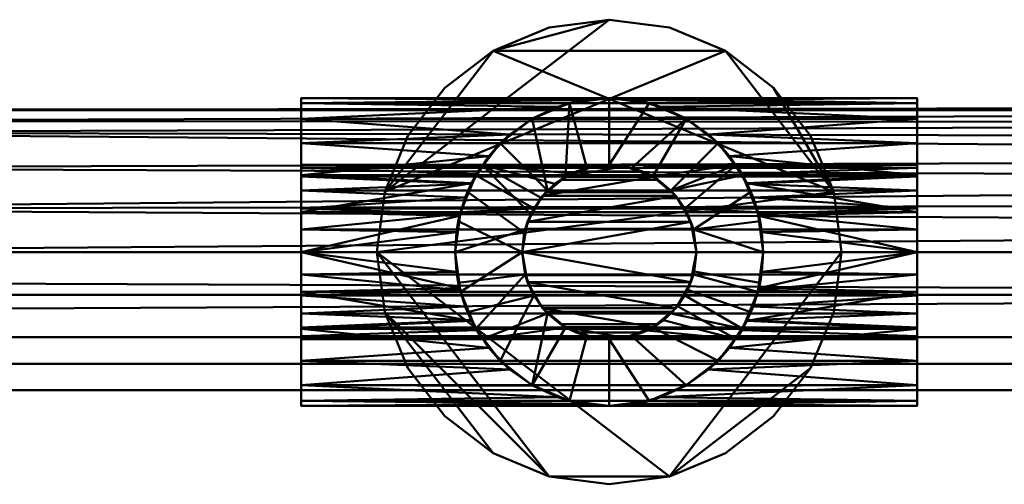
# Model space of a CAD drawing. Units: millimetres. Extents: x -19850 to -18280, y 95230 to 95440.
# Drawn here: x -19056 to -18887, y 95230 to 95310 of the extents above; entities that cross this region are included whole.
import ezdxf

# ---------------------------------------------------------------- set-up
doc = ezdxf.new("R2010")
doc.units = ezdxf.units.MM
doc.layers.add('M-EQPT', color=7, linetype='Continuous', lineweight=35)

# ---------------------------------------------------------------- blocks, each defined once
blk = doc.blocks.new('CITO 2x MW 2x MW - DN50 - 200L-12695210-CITO 2x MW 1x 0_fH - DN50 - 200L')
at = {"layer": 'M-EQPT', "color": 8, "lineweight": 50, "true_color": 0x7f7f7f}
mesh = blk.add_polyface(dxfattribs=at)
corners = [(305, -120, 1366.58), (306.36, -130.35, 1366.58), (310.36, -140, 1366.58), (316.72, -148.28, 1366.58), (325, -154.64, 1366.58), (334.65, -158.64, 1366.58), (345, -160, 1366.58), (355.35, -158.64, 1366.58), (365, -154.64, 1366.58), (373.28, -148.28, 1366.58), (379.64, -140, 1366.58), (383.64, -130.35, 1366.58), (385, -120, 1366.58), (383.64, -109.65, 1366.58), (379.64, -100, 1366.58), (373.28, -91.72, 1366.58), (365, -85.36, 1366.58), (355.35, -81.36, 1366.58), (345, -80, 1366.58), (334.65, -81.36, 1366.58), (325, -85.36, 1366.58), (316.72, -91.72, 1366.58), (310.36, -100, 1366.58), (306.36, -109.65, 1366.58)]
mesh.append_faces([[corners[k] for k in face] for face in [(7, 0, 5, 6), (20, 23, 18, 19)]], dxfattribs={"vtx0": -1, "vtx1": -1, "color": 8})
mesh.append_faces([[corners[k] for k in face] for face in [(0, 13, 16, 23)]], dxfattribs={"vtx0": -1, "vtx1": -1, "vtx2": -1, "color": 8})
mesh.append_faces([[corners[k] for k in face] for face in [(1, 4, 5, 0)]], dxfattribs={"vtx0": -1, "vtx2": -1, "color": 8})
mesh.append_faces([[corners[k] for k in face] for face in [(7, 12, 13, 0)]], dxfattribs={"vtx0": -1, "vtx2": -1, "vtx3": -1, "color": 8})
mesh.append_faces([[corners[k] for k in face] for face in [(21, 22, 23, 20)]], dxfattribs={"vtx2": -1, "color": 8})
mesh.append_faces([[corners[k] for k in face] for face in [(10, 11, 12, 7), (16, 17, 18, 23)]], dxfattribs={"vtx2": -1, "vtx3": -1, "color": 8})
mesh.append_faces([[corners[k] for k in face] for face in [(7, 8, 9, 10), (1, 2, 3, 4), (13, 14, 15, 16)]], dxfattribs={"vtx3": -1, "color": 8})
mesh = blk.add_polyface(dxfattribs=at)
corners = [(305, -120, 1342), (306.36, -109.65, 1342), (310.36, -100, 1342), (316.72, -91.72, 1342), (325, -85.36, 1342), (334.65, -81.36, 1342), (345, -80, 1342), (355.35, -81.36, 1342), (365, -85.36, 1342), (373.28, -91.72, 1342), (379.64, -100, 1342), (383.64, -109.65, 1342), (385, -120, 1342), (383.64, -130.35, 1342), (379.64, -140, 1342), (373.28, -148.28, 1342), (365, -154.64, 1342), (355.35, -158.64, 1342), (345, -160, 1342), (334.65, -158.64, 1342), (325, -154.64, 1342), (316.72, -148.28, 1342), (310.36, -140, 1342), (306.36, -130.35, 1342)]
mesh.append_faces([[corners[k] for k in face] for face in [(0, 17, 19, 23)]], dxfattribs={"vtx0": -1, "vtx1": -1, "vtx2": -1, "color": 8})
mesh.append_faces([[corners[k] for k in face] for face in [(23, 19, 20)]], dxfattribs={"vtx0": -1, "vtx2": -1, "color": 8})
mesh.append_faces([[corners[k] for k in face] for face in [(4, 8, 9, 11), (0, 11, 12, 17)]], dxfattribs={"vtx0": -1, "vtx2": -1, "vtx3": -1, "color": 8})
mesh.append_faces([[corners[k] for k in face] for face in [(3, 4, 1, 2)]], dxfattribs={"vtx1": -1, "color": 8})
mesh.append_faces([[corners[k] for k in face] for face in [(0, 1, 4, 11)]], dxfattribs={"vtx1": -1, "vtx2": -1, "vtx3": -1, "color": 8})
mesh.append_faces([[corners[k] for k in face] for face in [(9, 10, 11), (4, 5, 6), (15, 16, 17, 14), (21, 22, 23, 20), (17, 18, 19)]], dxfattribs={"vtx2": -1, "color": 8})
mesh.append_faces([[corners[k] for k in face] for face in [(6, 7, 8, 4), (12, 13, 14, 17)]], dxfattribs={"vtx2": -1, "vtx3": -1, "color": 8})
mesh = blk.add_polyface(dxfattribs=at)
corners = [(305, -120, 1366.58), (306.36, -109.65, 1366.58), (310.36, -100, 1366.58), (316.72, -91.72, 1366.58), (325, -85.36, 1366.58), (334.65, -81.36, 1366.58), (345, -80, 1366.58), (355.35, -81.36, 1366.58), (365, -85.36, 1366.58), (373.28, -91.72, 1366.58), (379.64, -100, 1366.58), (383.64, -109.65, 1366.58), (385, -120, 1366.58), (385, -120, 1342), (383.64, -109.65, 1342), (379.64, -100, 1342), (373.28, -91.72, 1342), (365, -85.36, 1342), (355.35, -81.36, 1342), (345, -80, 1342), (334.65, -81.36, 1342), (325, -85.36, 1342), (316.72, -91.72, 1342), (310.36, -100, 1342), (306.36, -109.65, 1342), (305, -120, 1342)]
mesh.append_faces([[corners[k] for k in face] for face in [(1, 24, 25, 0)]], dxfattribs={"vtx0": -1, "color": 8})
mesh.append_faces([[corners[k] for k in face] for face in [(2, 23, 24, 1)]], dxfattribs={"vtx0": -1, "vtx2": -1, "color": 8})
mesh.append_faces([[corners[k] for k in face] for face in [(13, 14, 11, 12)]], dxfattribs={"vtx1": -1, "color": 8})
mesh.append_faces([[corners[k] for k in face] for face in [(14, 15, 10, 11), (16, 17, 8, 9), (15, 16, 9, 10), (17, 18, 7, 8), (6, 7, 18, 19), (19, 20, 5, 6), (20, 21, 4, 5), (3, 4, 21, 22), (2, 3, 22, 23)]], dxfattribs={"vtx1": -1, "vtx3": -1, "color": 8})
mesh = blk.add_polyface(dxfattribs=at)
corners = [(292.01, -146.5, 1288), (292.01, -145.6, 1294.86), (292.01, -142.95, 1301.25), (292.01, -138.74, 1306.74), (292.01, -133.25, 1310.95), (292.01, -126.86, 1313.6), (292.01, -120, 1314.5), (292.01, -113.14, 1313.6), (292.01, -106.75, 1310.95), (292.01, -101.26, 1306.74), (292.01, -97.05, 1301.25), (292.01, -94.4, 1294.86), (292.01, -93.5, 1288), (292.01, -94.4, 1281.14), (292.01, -97.05, 1274.75), (292.01, -101.26, 1269.26), (292.01, -106.75, 1265.05), (292.01, -113.14, 1262.4), (292.01, -120, 1261.5), (292.01, -126.86, 1262.4), (292.01, -133.25, 1265.05), (292.01, -138.74, 1269.26), (292.01, -142.95, 1274.75), (292.01, -145.6, 1281.14), (292.01, -135, 1288), (292.01, -134.49, 1284.12), (292.01, -132.99, 1280.5), (292.01, -130.61, 1277.39), (292.01, -127.5, 1275.01), (292.01, -123.88, 1273.51), (292.01, -120, 1273), (292.01, -116.12, 1273.51), (292.01, -112.5, 1275.01), (292.01, -109.39, 1277.39), (292.01, -107.01, 1280.5), (292.01, -105.51, 1284.12), (292.01, -105, 1288), (292.01, -105.51, 1291.88), (292.01, -107.01, 1295.5), (292.01, -109.39, 1298.61), (292.01, -112.5, 1300.99), (292.01, -116.12, 1302.49), (292.01, -120, 1303), (292.01, -123.88, 1302.49), (292.01, -127.5, 1300.99), (292.01, -130.61, 1298.61), (292.01, -132.99, 1295.5), (292.01, -134.49, 1291.88)]
mesh.append_faces([[corners[k] for k in face] for face in [(7, 42, 6), (39, 10, 38), (45, 4, 44), (32, 16, 31), (15, 33, 14), (23, 26, 22), (29, 19, 28)]], dxfattribs={"vtx0": -1, "vtx1": -1, "color": 8})
mesh.append_faces([[corners[k] for k in face] for face in [(43, 5, 6, 42), (44, 4, 5, 43), (35, 12, 13, 34), (14, 33, 34, 13), (17, 30, 31, 16), (30, 17, 18), (20, 27, 28, 19), (27, 20, 21)]], dxfattribs={"vtx0": -1, "vtx2": -1, "color": 8})
mesh.append_faces([[corners[k] for k in face] for face in [(35, 36, 12)]], dxfattribs={"vtx1": -1, "vtx2": -1, "color": 8})
mesh.append_faces([[corners[k] for k in face] for face in [(40, 41, 8, 9), (41, 42, 7, 8), (9, 10, 39, 40), (36, 37, 11, 12), (37, 38, 10, 11), (3, 4, 45, 46), (2, 3, 46, 47), (47, 24, 1, 2), (0, 1, 24, 25), (32, 33, 15, 16), (26, 27, 21, 22), (23, 0, 25, 26), (18, 19, 29, 30)]], dxfattribs={"vtx1": -1, "vtx3": -1, "color": 8})
mesh = blk.add_polyface(dxfattribs=at)
corners = [(397.99, -93.5, 1288), (397.99, -94.4, 1281.14), (397.99, -97.05, 1274.75), (397.99, -101.26, 1269.26), (397.99, -106.75, 1265.05), (397.99, -113.14, 1262.4), (397.99, -120, 1261.5), (397.99, -126.86, 1262.4), (397.99, -133.25, 1265.05), (397.99, -138.74, 1269.26), (397.99, -142.95, 1274.75), (397.99, -145.6, 1281.14), (397.99, -146.5, 1288), (345, -146.5, 1288), (292.01, -146.5, 1288), (292.01, -145.6, 1281.14), (292.01, -142.95, 1274.75), (292.01, -138.74, 1269.26), (292.01, -133.25, 1265.05), (292.01, -126.86, 1262.4), (292.01, -120, 1261.5), (292.01, -113.14, 1262.4), (292.01, -106.75, 1265.05), (292.01, -101.26, 1269.26), (292.01, -97.05, 1274.75), (292.01, -94.4, 1281.14), (292.01, -93.5, 1288), (345, -93.5, 1288)]
mesh.append_faces([[corners[k] for k in face] for face in [(13, 11, 12)]], dxfattribs={"vtx0": -1, "color": 8})
mesh.append_faces([[corners[k] for k in face] for face in [(11, 15, 16, 10), (8, 18, 19, 7), (9, 17, 18, 8), (10, 16, 17, 9), (7, 19, 20, 6), (5, 21, 22, 4), (4, 22, 23, 3), (3, 23, 24, 2), (2, 24, 25, 1), (21, 5, 6, 20)]], dxfattribs={"vtx0": -1, "vtx2": -1, "color": 8})
mesh.append_faces([[corners[k] for k in face] for face in [(27, 0, 1)]], dxfattribs={"vtx2": -1, "color": 8})
mesh.append_faces([[corners[k] for k in face] for face in [(13, 14, 15, 11), (25, 26, 27, 1)]], dxfattribs={"vtx2": -1, "vtx3": -1, "color": 8})
mesh = blk.add_polyface(dxfattribs=at)
corners = [(360, -120, 1314.5), (359.06, -114.78, 1313.98), (356.46, -110.32, 1312.67), (352.55, -107.04, 1311.12), (347.66, -105.24, 1310.01), (342.34, -105.24, 1310.01), (337.45, -107.04, 1311.11), (333.54, -110.32, 1312.67), (330.94, -114.78, 1313.98), (330, -120, 1314.5), (330.94, -125.22, 1313.98), (333.54, -129.68, 1312.67), (337.45, -132.96, 1311.11), (342.34, -134.76, 1310.01), (347.66, -134.76, 1310.01), (352.55, -132.96, 1311.12), (356.46, -129.68, 1312.67), (359.06, -125.22, 1313.98), (397.99, -146.5, 1288), (397.99, -145.6, 1294.86), (397.99, -142.95, 1301.25), (397.99, -138.74, 1306.74), (397.99, -133.25, 1310.95), (397.99, -126.86, 1313.6), (397.99, -120, 1314.5), (397.99, -113.14, 1313.6), (397.99, -106.75, 1310.95), (397.99, -101.26, 1306.74), (397.99, -97.05, 1301.25), (397.99, -94.4, 1294.86), (397.99, -93.5, 1288), (345, -93.5, 1288), (349.45, -93.88, 1292.45), (353.85, -95.02, 1296.85), (358.1, -96.96, 1301.1), (362.1, -99.76, 1305.1), (365.72, -103.48, 1308.72), (368.71, -108.17, 1311.71), (370.76, -113.78, 1313.76), (371.5, -120, 1314.5), (370.76, -126.22, 1313.76), (368.71, -131.83, 1311.71), (365.72, -136.52, 1308.72), (362.1, -140.24, 1305.1), (358.1, -143.04, 1301.1), (353.85, -144.98, 1296.85), (349.45, -146.12, 1292.45), (345, -146.5, 1288), (292.01, -93.5, 1288), (292.01, -94.4, 1294.86), (292.01, -97.05, 1301.25), (292.01, -101.26, 1306.74), (292.01, -106.75, 1310.95), (292.01, -113.14, 1313.6), (292.01, -120, 1314.5), (292.01, -126.86, 1313.6), (292.01, -133.25, 1310.95), (292.01, -138.74, 1306.74), (292.01, -142.95, 1301.25), (292.01, -145.6, 1294.86), (292.01, -146.5, 1288), (345, -146.5, 1288), (340.55, -146.12, 1292.45), (336.15, -144.98, 1296.85), (331.9, -143.04, 1301.1), (327.9, -140.24, 1305.1), (324.28, -136.52, 1308.72), (321.29, -131.83, 1311.71), (319.24, -126.22, 1313.76), (318.5, -120, 1314.5), (319.24, -113.78, 1313.76), (321.29, -108.17, 1311.71), (324.28, -103.48, 1308.72), (327.9, -99.76, 1305.1), (331.9, -96.96, 1301.1), (336.15, -95.02, 1296.85), (340.55, -93.88, 1292.45), (345, -93.5, 1288)]
mesh.append_faces([[corners[k] for k in face] for face in [(14, 12, 13)]], dxfattribs={"vtx0": -1, "color": 8})
mesh.append_faces([[corners[k] for k in face] for face in [(4, 6, 3), (1, 9, 0), (12, 15, 11), (17, 10, 16), (29, 33, 28), (25, 38, 24), (26, 37, 25), (38, 25, 37), (46, 19, 45), (24, 40, 23), (40, 24, 39), (49, 76, 48), (50, 75, 49), (53, 71, 52), (74, 50, 73), (56, 67, 55), (67, 56, 66), (63, 59, 62), (65, 58, 64)]], dxfattribs={"vtx0": -1, "vtx1": -1, "color": 8})
mesh.append_faces([[corners[k] for k in face] for face in [(3, 6, 7), (2, 7, 8), (8, 1, 2), (1, 8, 9), (17, 9, 10), (12, 14, 15), (9, 17, 0), (32, 29, 30), (23, 40, 41), (42, 21, 22), (43, 20, 21), (46, 18, 19), (70, 53, 54), (54, 69, 70), (68, 54, 55), (65, 57, 58), (66, 56, 57), (62, 59, 60), (54, 68, 69)]], dxfattribs={"vtx0": -1, "vtx2": -1, "color": 8})
mesh.append_faces([[corners[k] for k in face] for face in [(31, 32, 30), (61, 62, 60)]], dxfattribs={"vtx1": -1, "color": 8})
mesh.append_faces([[corners[k] for k in face] for face in [(2, 3, 7), (10, 11, 16), (15, 16, 11), (32, 33, 29), (34, 35, 28), (36, 37, 26), (35, 36, 27), (33, 34, 28), (27, 28, 35), (38, 39, 24), (26, 27, 36), (42, 43, 21), (41, 42, 22), (44, 45, 20), (43, 44, 20), (22, 23, 41), (19, 20, 45), (51, 52, 72), (50, 51, 73), (74, 75, 50), (75, 76, 49), (70, 71, 53), (72, 73, 51), (71, 72, 52), (58, 59, 63), (67, 68, 55), (65, 66, 57), (63, 64, 58)]], dxfattribs={"vtx1": -1, "vtx2": -1, "color": 8})
mesh.append_faces([[corners[k] for k in face] for face in [(4, 5, 6), (46, 47, 18), (76, 77, 48)]], dxfattribs={"vtx2": -1, "color": 8})
mesh = blk.add_polyface(dxfattribs=at)
corners = [(318.5, -120, 1342), (319.4, -126.86, 1342), (322.05, -133.25, 1342), (326.26, -138.74, 1342), (331.75, -142.95, 1342), (338.14, -145.6, 1342), (345, -146.5, 1342), (351.86, -145.6, 1342), (358.25, -142.95, 1342), (363.74, -138.74, 1342), (367.95, -133.25, 1342), (370.6, -126.86, 1342), (371.5, -120, 1342), (370.6, -113.14, 1342), (367.95, -106.75, 1342), (363.74, -101.26, 1342), (358.25, -97.05, 1342), (351.86, -94.4, 1342), (345, -93.5, 1342), (338.14, -94.4, 1342), (331.75, -97.05, 1342), (326.26, -101.26, 1342), (322.05, -106.75, 1342), (319.4, -113.14, 1342), (330, -120, 1342), (330.51, -116.12, 1342), (332.01, -112.5, 1342), (334.39, -109.39, 1342), (337.5, -107.01, 1342), (341.12, -105.51, 1342), (345, -105, 1342), (348.88, -105.51, 1342), (352.5, -107.01, 1342), (355.61, -109.39, 1342), (357.99, -112.5, 1342), (359.49, -116.12, 1342), (360, -120, 1342), (359.49, -123.88, 1342), (357.99, -127.5, 1342), (355.61, -130.61, 1342), (352.5, -132.99, 1342), (348.88, -134.49, 1342), (345, -135, 1342), (341.12, -134.49, 1342), (337.5, -132.99, 1342), (334.39, -130.61, 1342), (332.01, -127.5, 1342), (330.51, -123.88, 1342)]
mesh.append_faces([[corners[k] for k in face] for face in [(7, 42, 6), (39, 10, 38), (45, 4, 44), (32, 16, 31), (15, 33, 14), (23, 26, 22), (29, 19, 28)]], dxfattribs={"vtx0": -1, "vtx1": -1, "color": 8})
mesh.append_faces([[corners[k] for k in face] for face in [(43, 5, 6, 42), (44, 4, 5, 43), (35, 12, 13, 34), (14, 33, 34, 13), (17, 30, 31, 16), (30, 17, 18), (20, 27, 28, 19), (27, 20, 21)]], dxfattribs={"vtx0": -1, "vtx2": -1, "color": 8})
mesh.append_faces([[corners[k] for k in face] for face in [(35, 36, 12)]], dxfattribs={"vtx1": -1, "vtx2": -1, "color": 8})
mesh.append_faces([[corners[k] for k in face] for face in [(40, 41, 8, 9), (41, 42, 7, 8), (9, 10, 39, 40), (36, 37, 11, 12), (37, 38, 10, 11), (3, 4, 45, 46), (2, 3, 46, 47), (47, 24, 1, 2), (0, 1, 24, 25), (32, 33, 15, 16), (26, 27, 21, 22), (23, 0, 25, 26), (18, 19, 29, 30)]], dxfattribs={"vtx1": -1, "vtx3": -1, "color": 8})
mesh = blk.add_polyface(dxfattribs=at)
corners = [(318.5, -120, 1342), (319.4, -113.14, 1342), (322.05, -106.75, 1342), (326.26, -101.26, 1342), (331.75, -97.05, 1342), (338.14, -94.4, 1342), (345, -93.5, 1342), (351.86, -94.4, 1342), (358.25, -97.05, 1342), (363.74, -101.26, 1342), (367.95, -106.75, 1342), (370.6, -113.14, 1342), (371.5, -120, 1342), (371.5, -120, 1314.5), (370.76, -113.78, 1313.76), (368.71, -108.17, 1311.71), (365.72, -103.48, 1308.72), (362.1, -99.76, 1305.1), (358.1, -96.96, 1301.1), (353.85, -95.02, 1296.85), (349.45, -93.88, 1292.45), (345, -93.5, 1288), (340.55, -93.88, 1292.45), (336.15, -95.02, 1296.85), (331.9, -96.96, 1301.1), (327.9, -99.76, 1305.1), (324.28, -103.48, 1308.72), (321.29, -108.17, 1311.71), (319.24, -113.78, 1313.76), (318.5, -120, 1314.5), (323.15, -105, 1288), (320.6, -109.65, 1288), (319.03, -114.71, 1288), (318.5, -120, 1288), (318.5, -120, 1303), (318.72, -116.59, 1302.61), (319.33, -113.41, 1301.47), (320.22, -110.61, 1299.69), (321.23, -108.28, 1297.37), (322.19, -106.52, 1294.58), (322.89, -105.39, 1291.41), (371.5, -120, 1288), (370.97, -114.71, 1288), (369.39, -109.65, 1288), (366.85, -105, 1288), (367.11, -105.39, 1291.41), (367.81, -106.52, 1294.58), (368.77, -108.28, 1297.37), (369.78, -110.61, 1299.69), (370.67, -113.41, 1301.47), (371.28, -116.59, 1302.61), (371.5, -120, 1303)]
mesh.append_faces([[corners[k] for k in face] for face in [(0, 28, 29), (35, 33, 34), (41, 50, 51)]], dxfattribs={"vtx0": -1, "color": 8})
mesh.append_faces([[corners[k] for k in face] for face in [(7, 20, 6), (20, 7, 19), (15, 11, 14), (10, 16, 9), (11, 15, 10), (5, 23, 4), (1, 28, 0), (22, 6, 21), (39, 31, 38), (32, 37, 31), (50, 42, 49), (47, 43, 46), (43, 48, 42)]], dxfattribs={"vtx0": -1, "vtx1": -1, "color": 8})
mesh.append_faces([[corners[k] for k in face] for face in [(17, 8, 9), (19, 7, 8), (27, 1, 2), (31, 39, 40), (31, 37, 38), (35, 32, 33), (32, 35, 36), (42, 48, 49), (43, 45, 46), (43, 47, 48)]], dxfattribs={"vtx0": -1, "vtx2": -1, "color": 8})
mesh.append_faces([[corners[k] for k in face] for face in [(13, 14, 12), (30, 31, 40)]], dxfattribs={"vtx1": -1, "color": 8})
mesh.append_faces([[corners[k] for k in face] for face in [(16, 17, 9), (15, 16, 10), (18, 19, 8), (17, 18, 8), (11, 12, 14), (20, 21, 6), (23, 24, 4), (22, 23, 5), (25, 26, 3), (27, 28, 1), (26, 27, 2), (24, 25, 4), (3, 4, 25), (5, 6, 22), (2, 3, 26), (36, 37, 32), (41, 42, 50)]], dxfattribs={"vtx1": -1, "vtx2": -1, "color": 8})
mesh.append_faces([[corners[k] for k in face] for face in [(43, 44, 45)]], dxfattribs={"vtx2": -1, "color": 8})
mesh = blk.add_polyface(dxfattribs=at)
corners = [(397.99, -146.5, 1288), (397.99, -145.6, 1281.14), (397.99, -142.95, 1274.75), (397.99, -138.74, 1269.26), (397.99, -133.25, 1265.05), (397.99, -126.86, 1262.4), (397.99, -120, 1261.5), (397.99, -113.14, 1262.4), (397.99, -106.75, 1265.05), (397.99, -101.26, 1269.26), (397.99, -97.05, 1274.75), (397.99, -94.4, 1281.14), (397.99, -93.5, 1288), (397.99, -94.4, 1294.86), (397.99, -97.05, 1301.25), (397.99, -101.26, 1306.74), (397.99, -106.75, 1310.95), (397.99, -113.14, 1313.6), (397.99, -120, 1314.5), (397.99, -126.86, 1313.6), (397.99, -133.25, 1310.95), (397.99, -138.74, 1306.74), (397.99, -142.95, 1301.25), (397.99, -145.6, 1294.86), (397.99, -135, 1288), (397.99, -134.49, 1291.88), (397.99, -132.99, 1295.5), (397.99, -130.61, 1298.61), (397.99, -127.5, 1300.99), (397.99, -123.88, 1302.49), (397.99, -120, 1303), (397.99, -116.12, 1302.49), (397.99, -112.5, 1300.99), (397.99, -109.39, 1298.61), (397.99, -107.01, 1295.5), (397.99, -105.51, 1291.88), (397.99, -105, 1288), (397.99, -105.51, 1284.12), (397.99, -107.01, 1280.5), (397.99, -109.39, 1277.39), (397.99, -112.5, 1275.01), (397.99, -116.12, 1273.51), (397.99, -120, 1273), (397.99, -123.88, 1273.51), (397.99, -127.5, 1275.01), (397.99, -130.61, 1277.39), (397.99, -132.99, 1280.5), (397.99, -134.49, 1284.12)]
mesh.append_faces([[corners[k] for k in face] for face in [(7, 42, 6), (39, 10, 38), (45, 4, 44), (32, 16, 31), (15, 33, 14), (23, 26, 22), (29, 19, 28)]], dxfattribs={"vtx0": -1, "vtx1": -1, "color": 8})
mesh.append_faces([[corners[k] for k in face] for face in [(43, 5, 6, 42), (44, 4, 5, 43), (35, 12, 13, 34), (14, 33, 34, 13), (17, 30, 31, 16), (30, 17, 18), (20, 27, 28, 19), (27, 20, 21)]], dxfattribs={"vtx0": -1, "vtx2": -1, "color": 8})
mesh.append_faces([[corners[k] for k in face] for face in [(35, 36, 12)]], dxfattribs={"vtx1": -1, "vtx2": -1, "color": 8})
mesh.append_faces([[corners[k] for k in face] for face in [(40, 41, 8, 9), (41, 42, 7, 8), (9, 10, 39, 40), (36, 37, 11, 12), (37, 38, 10, 11), (3, 4, 45, 46), (2, 3, 46, 47), (47, 24, 1, 2), (0, 1, 24, 25), (32, 33, 15, 16), (26, 27, 21, 22), (23, 0, 25, 26), (18, 19, 29, 30)]], dxfattribs={"vtx1": -1, "vtx3": -1, "color": 8})
mesh = blk.add_polyface(dxfattribs=at)
corners = [(150, -120, 1313), (710, -120, 1313), (705.8, -115.8, 1312.64), (701.66, -111.66, 1311.57), (697.65, -107.65, 1309.73), (693.87, -103.87, 1307.1), (690.45, -100.45, 1303.59), (687.63, -97.63, 1299.16), (685.7, -95.7, 1293.87), (685, -95, 1288), (685.7, -95.7, 1282.13), (687.63, -97.63, 1276.84), (690.45, -100.45, 1272.41), (693.87, -103.87, 1268.9), (697.65, -107.65, 1266.27), (701.66, -111.66, 1264.43), (705.8, -115.8, 1263.36), (710, -120, 1263), (150, -120, 1263), (157.43, -112.57, 1264.13), (164.49, -105.51, 1267.63), (170.56, -99.44, 1273.78), (174.44, -95.56, 1282.76), (174.45, -95.55, 1293.24), (170.56, -99.44, 1302.22), (164.49, -105.51, 1308.37), (157.43, -112.57, 1311.87), (172.5, -97.5, 1297.73), (174.45, -95.55, 1288), (172.5, -97.5, 1278.27)]
mesh.append_faces([[corners[k] for k in face] for face in [(0, 2, 26), (26, 4, 25), (8, 27, 7), (16, 19, 15), (27, 8, 23), (12, 21, 11), (20, 14, 19)]], dxfattribs={"vtx0": -1, "vtx1": -1, "color": 8})
mesh.append_faces([[corners[k] for k in face] for face in [(22, 9, 10), (10, 29, 22), (11, 21, 29), (29, 10, 11), (23, 8, 9), (13, 20, 21), (16, 18, 19)]], dxfattribs={"vtx0": -1, "vtx2": -1, "color": 8})
mesh.append_faces([[corners[k] for k in face] for face in [(9, 22, 28, 23)]], dxfattribs={"vtx0": -1, "vtx3": -1, "color": 8})
mesh.append_faces([[corners[k] for k in face] for face in [(1, 2, 0)]], dxfattribs={"vtx1": -1, "color": 8})
mesh.append_faces([[corners[k] for k in face] for face in [(2, 3, 26), (5, 6, 24), (4, 5, 25), (3, 4, 26), (27, 24, 7), (6, 7, 24), (24, 25, 5), (12, 13, 21), (14, 15, 19), (13, 14, 20)]], dxfattribs={"vtx1": -1, "vtx2": -1, "color": 8})
mesh.append_faces([[corners[k] for k in face] for face in [(16, 17, 18)]], dxfattribs={"vtx2": -1, "color": 8})
mesh = blk.add_polyface(dxfattribs=at)
corners = [(345, -105, 1288), (347.88, -105.28, 1290.88), (350.7, -106.13, 1293.7), (353.41, -107.58, 1296.41), (355.88, -109.68, 1298.88), (357.98, -112.49, 1300.98), (359.46, -116, 1302.46), (360, -120, 1303), (359.46, -124, 1302.46), (357.98, -127.51, 1300.98), (355.88, -130.32, 1298.88), (353.41, -132.42, 1296.41), (350.7, -133.87, 1293.7), (347.88, -134.72, 1290.88), (345, -135, 1288), (342.12, -134.72, 1290.88), (339.3, -133.87, 1293.7), (336.59, -132.42, 1296.41), (334.12, -130.32, 1298.88), (332.02, -127.51, 1300.98), (330.54, -124, 1302.46), (330, -120, 1303), (330.54, -116, 1302.46), (332.02, -112.49, 1300.98), (334.12, -109.68, 1298.88), (336.59, -107.58, 1296.41), (339.3, -106.13, 1293.7), (342.12, -105.28, 1290.88), (397.99, -105, 1288), (397.99, -105.51, 1291.88), (397.99, -107.01, 1295.5), (397.99, -109.39, 1298.61), (397.99, -112.5, 1300.99), (397.99, -116.12, 1302.49), (397.99, -120, 1303), (397.99, -123.88, 1302.49), (397.99, -127.5, 1300.99), (397.99, -130.61, 1298.61), (397.99, -132.99, 1295.5), (397.99, -134.49, 1291.88), (397.99, -135, 1288), (366.85, -135, 1288), (367.11, -134.61, 1291.41), (367.81, -133.48, 1294.58), (368.77, -131.72, 1297.37), (369.78, -129.39, 1299.69), (370.67, -126.59, 1301.47), (371.28, -123.41, 1302.61), (371.5, -120, 1303), (371.28, -116.59, 1302.61), (370.67, -113.41, 1301.47), (369.78, -110.61, 1299.69), (368.77, -108.28, 1297.37), (367.81, -106.52, 1294.58), (367.11, -105.39, 1291.41), (366.85, -105, 1288), (292.01, -135, 1288), (292.01, -134.49, 1291.88), (292.01, -132.99, 1295.5), (292.01, -130.61, 1298.61), (292.01, -127.5, 1300.99), (292.01, -123.88, 1302.49), (292.01, -120, 1303), (292.01, -116.12, 1302.49), (292.01, -112.5, 1300.99), (292.01, -109.39, 1298.61), (292.01, -107.01, 1295.5), (292.01, -105.51, 1291.88), (292.01, -105, 1288), (323.15, -105, 1288), (322.89, -105.39, 1291.41), (322.19, -106.52, 1294.58), (321.23, -108.28, 1297.37), (320.22, -110.61, 1299.69), (319.33, -113.41, 1301.47), (318.72, -116.59, 1302.61), (318.5, -120, 1303), (318.72, -123.41, 1302.61), (319.33, -126.59, 1301.47), (320.22, -129.39, 1299.69), (321.23, -131.72, 1297.37), (322.19, -133.48, 1294.58), (322.89, -134.61, 1291.41), (323.15, -135, 1288)]
mesh.append_faces([[corners[k] for k in face] for face in [(37, 45, 36), (44, 38, 43), (45, 37, 44), (33, 50, 32), (51, 32, 50), (53, 30, 52), (52, 31, 51), (82, 57, 81), (57, 82, 56), (58, 81, 57), (61, 78, 60), (73, 65, 72), (76, 62, 75)]], dxfattribs={"vtx0": -1, "vtx1": -1, "color": 8})
mesh.append_faces([[corners[k] for k in face] for face in [(16, 12, 13, 15), (44, 37, 38), (35, 46, 47), (53, 29, 30), (33, 49, 50), (29, 53, 54), (61, 77, 78), (80, 58, 59), (62, 76, 77), (63, 74, 75), (67, 70, 71), (71, 66, 67)]], dxfattribs={"vtx0": -1, "vtx2": -1, "color": 8})
mesh.append_faces([[corners[k] for k in face] for face in [(0, 1, 27), (41, 42, 40), (69, 70, 68)]], dxfattribs={"vtx1": -1, "color": 8})
mesh.append_faces([[corners[k] for k in face] for face in [(38, 39, 43), (39, 40, 42), (35, 36, 46), (34, 35, 47), (47, 48, 34), (42, 43, 39), (45, 46, 36), (33, 34, 49), (30, 31, 52), (31, 32, 51), (28, 29, 54), (48, 49, 34), (80, 81, 58), (79, 80, 59), (78, 79, 60), (59, 60, 79), (61, 62, 77), (73, 74, 64), (71, 72, 66), (62, 63, 75), (63, 64, 74), (64, 65, 73), (65, 66, 72), (67, 68, 70)]], dxfattribs={"vtx1": -1, "vtx2": -1, "color": 8})
mesh.append_faces([[corners[k] for k in face] for face in [(11, 12, 16, 17), (8, 9, 19, 20), (9, 10, 18, 19), (10, 11, 17, 18), (7, 8, 20, 21), (5, 6, 22, 23), (4, 5, 23, 24), (2, 3, 25, 26), (1, 2, 26, 27), (3, 4, 24, 25), (21, 22, 6, 7)]], dxfattribs={"vtx1": -1, "vtx3": -1, "color": 8})
mesh.append_faces([[corners[k] for k in face] for face in [(13, 14, 15), (54, 55, 28), (82, 83, 56)]], dxfattribs={"vtx2": -1, "color": 8})
mesh = blk.add_polyface(dxfattribs=at)
corners = [(397.99, -135, 1288), (397.99, -134.49, 1284.12), (397.99, -132.99, 1280.5), (397.99, -130.61, 1277.39), (397.99, -127.5, 1275.01), (397.99, -123.88, 1273.51), (397.99, -120, 1273), (397.99, -116.12, 1273.51), (397.99, -112.5, 1275.01), (397.99, -109.39, 1277.39), (397.99, -107.01, 1280.5), (397.99, -105.51, 1284.12), (397.99, -105, 1288), (366.85, -105, 1288), (345, -105, 1288), (323.15, -105, 1288), (292.01, -105, 1288), (292.01, -105.51, 1284.12), (292.01, -107.01, 1280.5), (292.01, -109.39, 1277.39), (292.01, -112.5, 1275.01), (292.01, -116.12, 1273.51), (292.01, -120, 1273), (292.01, -123.88, 1273.51), (292.01, -127.5, 1275.01), (292.01, -130.61, 1277.39), (292.01, -132.99, 1280.5), (292.01, -134.49, 1284.12), (292.01, -135, 1288), (323.15, -135, 1288), (345, -135, 1288), (366.85, -135, 1288)]
mesh.append_faces([[corners[k] for k in face] for face in [(17, 14, 15, 16), (29, 27, 28)]], dxfattribs={"vtx0": -1, "color": 8})
mesh.append_faces([[corners[k] for k in face] for face in [(14, 17, 11), (30, 1, 27, 29)]], dxfattribs={"vtx0": -1, "vtx1": -1, "vtx2": -1, "color": 8})
mesh.append_faces([[corners[k] for k in face] for face in [(18, 10, 11, 17)]], dxfattribs={"vtx0": -1, "vtx2": -1, "color": 8})
mesh.append_faces([[corners[k] for k in face] for face in [(13, 14, 11, 12)]], dxfattribs={"vtx1": -1, "color": 8})
mesh.append_faces([[corners[k] for k in face] for face in [(7, 8, 20, 21), (8, 9, 19, 20), (9, 10, 18, 19), (6, 7, 21, 22), (3, 4, 24, 25), (4, 5, 23, 24), (2, 3, 25, 26), (1, 2, 26, 27), (22, 23, 5, 6)]], dxfattribs={"vtx1": -1, "vtx3": -1, "color": 8})
mesh.append_faces([[corners[k] for k in face] for face in [(31, 0, 1, 30)]], dxfattribs={"vtx2": -1, "color": 8})
mesh = blk.add_polyface(dxfattribs=at)
corners = [(318.5, -120, 1288), (319.03, -114.71, 1288), (320.6, -109.65, 1288), (323.15, -105, 1288), (345, -105, 1288), (341.66, -105.38, 1288), (338.49, -106.49, 1288), (335.65, -108.27, 1288), (333.27, -110.65, 1288), (331.49, -113.49, 1288), (330.38, -116.66, 1288), (330, -120, 1288), (330.51, -123.88, 1288), (332.01, -127.5, 1288), (334.39, -130.61, 1288), (337.5, -132.99, 1288), (341.12, -134.49, 1288), (345, -135, 1288), (323.15, -135, 1288), (320.61, -130.35, 1288), (319.03, -125.29, 1288), (366.85, -105, 1288), (369.39, -109.65, 1288), (370.97, -114.71, 1288), (371.5, -120, 1288), (370.97, -125.29, 1288), (369.4, -130.35, 1288), (366.85, -135, 1288), (345, -135, 1288), (348.34, -134.62, 1288), (351.51, -133.51, 1288), (354.35, -131.73, 1288), (356.73, -129.35, 1288), (358.51, -126.51, 1288), (359.62, -123.34, 1288), (360, -120, 1288), (359.49, -116.12, 1288), (357.99, -112.5, 1288), (355.61, -109.39, 1288), (352.5, -107.01, 1288), (348.88, -105.51, 1288), (345, -105, 1288)]
mesh.append_faces([[corners[k] for k in face] for face in [(23, 36, 22), (40, 21, 39), (31, 27, 30)]], dxfattribs={"vtx0": -1, "vtx1": -1, "color": 8})
mesh.append_faces([[corners[k] for k in face] for face in [(3, 8, 9), (11, 0, 1), (37, 21, 22, 36), (35, 24, 25, 34), (26, 33, 34, 25), (33, 26, 27, 32)]], dxfattribs={"vtx0": -1, "vtx2": -1, "color": 8})
mesh.append_faces([[corners[k] for k in face] for face in [(4, 5, 3), (28, 29, 27)]], dxfattribs={"vtx1": -1, "color": 8})
mesh.append_faces([[corners[k] for k in face] for face in [(7, 8, 3), (6, 7, 3), (5, 6, 3), (15, 16, 18), (14, 15, 18), (38, 39, 21), (37, 38, 21), (31, 32, 27), (29, 30, 27)]], dxfattribs={"vtx1": -1, "vtx2": -1, "color": 8})
mesh.append_faces([[corners[k] for k in face] for face in [(2, 3, 9, 10), (1, 2, 10, 11), (13, 14, 18, 19), (20, 0, 11, 12), (19, 20, 12, 13), (35, 36, 23, 24)]], dxfattribs={"vtx1": -1, "vtx3": -1, "color": 8})
mesh.append_faces([[corners[k] for k in face] for face in [(16, 17, 18), (40, 41, 21)]], dxfattribs={"vtx2": -1, "color": 8})
mesh = blk.add_polyface(dxfattribs=at)
corners = [(360, -120, 1342), (359.49, -116.12, 1342), (357.99, -112.5, 1342), (355.61, -109.39, 1342), (352.5, -107.01, 1342), (348.88, -105.51, 1342), (345, -105, 1342), (341.12, -105.51, 1342), (337.5, -107.01, 1342), (334.39, -109.39, 1342), (332.01, -112.5, 1342), (330.51, -116.12, 1342), (330, -120, 1342), (330, -120, 1314.5), (330.94, -114.78, 1313.98), (333.54, -110.32, 1312.67), (337.45, -107.04, 1311.11), (342.34, -105.24, 1310.01), (347.66, -105.24, 1310.01), (352.55, -107.04, 1311.12), (356.46, -110.32, 1312.67), (359.06, -114.78, 1313.98), (360, -120, 1314.5), (330.47, -117.39, 1314.24), (339.89, -106.14, 1310.56), (350.11, -106.14, 1310.56), (345, -105.24, 1310.01), (359.53, -117.39, 1314.24), (330, -120, 1288), (330.38, -116.66, 1288), (331.49, -113.49, 1288), (333.27, -110.65, 1288), (335.65, -108.27, 1288), (338.49, -106.49, 1288), (341.66, -105.38, 1288), (345, -105, 1288), (342.12, -105.28, 1290.88), (339.3, -106.13, 1293.7), (336.59, -107.58, 1296.41), (334.12, -109.68, 1298.88), (332.02, -112.49, 1300.98), (330.54, -116, 1302.46), (330, -120, 1303), (343.54, -105.16, 1288), (343.61, -105.13, 1289.39), (345, -105, 1288), (348.88, -105.51, 1288), (352.5, -107.01, 1288), (355.61, -109.39, 1288), (357.99, -112.5, 1288), (359.49, -116.12, 1288), (360, -120, 1288), (360, -120, 1303), (359.46, -116, 1302.46), (357.98, -112.49, 1300.98), (355.88, -109.68, 1298.88), (353.41, -107.58, 1296.41), (350.7, -106.13, 1293.7), (347.88, -105.28, 1290.88), (346.46, -105.19, 1288), (347.67, -105.35, 1288), (346.39, -105.13, 1289.39)]
mesh.append_faces([[corners[k] for k in face] for face in [(29, 42, 28)]], dxfattribs={"vtx0": -1, "color": 8})
mesh.append_faces([[corners[k] for k in face] for face in [(5, 25, 4), (7, 17, 6), (4, 19, 3), (20, 3, 19), (21, 2, 20), (1, 27, 0), (33, 38, 32), (50, 54, 49)]], dxfattribs={"vtx0": -1, "vtx1": -1, "color": 8})
mesh.append_faces([[corners[k] for k in face] for face in [(8, 16, 24), (1, 21, 27), (15, 9, 10), (23, 11, 12), (14, 10, 11), (10, 14, 15), (20, 2, 3), (5, 18, 25), (41, 29, 30), (40, 30, 31), (31, 39, 40), (37, 33, 34), (36, 34, 43), (61, 59, 60, 58), (57, 46, 47), (56, 47, 48), (48, 55, 56), (49, 54, 55)]], dxfattribs={"vtx0": -1, "vtx2": -1, "color": 8})
mesh.append_faces([[corners[k] for k in face] for face in [(22, 0, 27), (44, 36, 43, 35), (52, 53, 51)]], dxfattribs={"vtx1": -1, "color": 8})
mesh.append_faces([[corners[k] for k in face] for face in [(23, 14, 11), (7, 8, 24), (8, 9, 16), (15, 16, 9), (24, 17, 7), (26, 18, 6, 17), (25, 19, 4), (1, 2, 21), (5, 6, 18), (41, 42, 29), (40, 41, 30), (38, 39, 32), (37, 38, 33), (36, 37, 34), (31, 32, 39), (57, 58, 46), (56, 57, 47), (60, 46, 58), (53, 54, 50), (48, 49, 55), (50, 51, 53)]], dxfattribs={"vtx1": -1, "vtx2": -1, "color": 8})
mesh.append_faces([[corners[k] for k in face] for face in [(12, 13, 23), (61, 45, 59)]], dxfattribs={"vtx2": -1, "color": 8})
mesh = blk.add_polyface(dxfattribs=at)
corners = [(710, -120, 1263), (710, -134.69, 1267.77), (710, -143.78, 1280.27), (710, -143.78, 1295.73), (710, -134.69, 1308.23), (710, -120, 1313), (150, -120, 1313), (150, -134.69, 1308.23), (150, -143.78, 1295.73), (150, -143.78, 1280.27), (150, -134.69, 1267.77), (150, -120, 1263), (710, -139.24, 1274.02), (150, -139.24, 1274.02), (150, -127.35, 1265.39), (710, -127.35, 1265.39), (150, -143.78, 1288), (710, -143.78, 1288), (150, -130.18, 1309.69), (710, -127.35, 1310.61), (150, -139.24, 1301.98), (710, -139.24, 1301.98), (150, -125.09, 1311.35)]
mesh.append_faces([[corners[k] for k in face] for face in [(22, 19, 5, 6)]], dxfattribs={"vtx0": -1, "color": 8})
mesh.append_faces([[corners[k] for k in face] for face in [(10, 1, 12, 13), (13, 12, 2, 9), (14, 15, 1, 10), (3, 8, 16), (20, 21, 4, 7), (8, 3, 21, 20)]], dxfattribs={"vtx0": -1, "vtx2": -1, "color": 8})
mesh.append_faces([[corners[k] for k in face] for face in [(2, 17, 9), (22, 18, 19)]], dxfattribs={"vtx1": -1, "vtx2": -1, "color": 8})
mesh.append_faces([[corners[k] for k in face] for face in [(16, 9, 17, 3), (18, 7, 4, 19)]], dxfattribs={"vtx1": -1, "vtx3": -1, "color": 8})
mesh.append_faces([[corners[k] for k in face] for face in [(11, 0, 15, 14)]], dxfattribs={"vtx2": -1, "color": 8})
mesh = blk.add_polyface(dxfattribs=at)
corners = [(385, -120, 1366.58), (383.64, -130.35, 1366.58), (379.64, -140, 1366.58), (373.28, -148.28, 1366.58), (365, -154.64, 1366.58), (355.35, -158.64, 1366.58), (345, -160, 1366.58), (334.65, -158.64, 1366.58), (325, -154.64, 1366.58), (316.72, -148.28, 1366.58), (310.36, -140, 1366.58), (306.36, -130.35, 1366.58), (305, -120, 1366.58), (305, -120, 1342), (306.36, -130.35, 1342), (310.36, -140, 1342), (316.72, -148.28, 1342), (325, -154.64, 1342), (334.65, -158.64, 1342), (345, -160, 1342), (355.35, -158.64, 1342), (365, -154.64, 1342), (373.28, -148.28, 1342), (379.64, -140, 1342), (383.64, -130.35, 1342), (385, -120, 1342)]
mesh.append_faces([[corners[k] for k in face] for face in [(13, 14, 11, 12), (0, 1, 24, 25)]], dxfattribs={"vtx1": -1, "color": 8})
mesh.append_faces([[corners[k] for k in face] for face in [(14, 15, 10, 11), (16, 17, 8, 9), (15, 16, 9, 10), (17, 18, 7, 8), (6, 7, 18, 19), (19, 20, 5, 6), (20, 21, 4, 5), (22, 23, 2, 3), (21, 22, 3, 4), (23, 24, 1, 2)]], dxfattribs={"vtx1": -1, "vtx3": -1, "color": 8})
mesh = blk.add_polyface(dxfattribs=at)
corners = [(371.5, -120, 1342), (370.6, -126.86, 1342), (367.95, -133.25, 1342), (363.74, -138.74, 1342), (358.25, -142.95, 1342), (351.86, -145.6, 1342), (345, -146.5, 1342), (338.14, -145.6, 1342), (331.75, -142.95, 1342), (326.26, -138.74, 1342), (322.05, -133.25, 1342), (319.4, -126.86, 1342), (318.5, -120, 1342), (318.5, -120, 1314.5), (319.24, -126.22, 1313.76), (321.29, -131.83, 1311.71), (324.28, -136.52, 1308.72), (327.9, -140.24, 1305.1), (331.9, -143.04, 1301.1), (336.15, -144.98, 1296.85), (340.55, -146.12, 1292.45), (345, -146.5, 1288), (349.45, -146.12, 1292.45), (353.85, -144.98, 1296.85), (358.1, -143.04, 1301.1), (362.1, -140.24, 1305.1), (365.72, -136.52, 1308.72), (368.71, -131.83, 1311.71), (370.76, -126.22, 1313.76), (371.5, -120, 1314.5), (318.5, -120, 1288), (319.03, -125.29, 1288), (320.61, -130.35, 1288), (323.15, -135, 1288), (322.89, -134.61, 1291.41), (322.19, -133.48, 1294.58), (321.23, -131.72, 1297.37), (320.22, -129.39, 1299.69), (319.33, -126.59, 1301.47), (318.72, -123.41, 1302.61), (318.5, -120, 1303), (366.85, -135, 1288), (369.4, -130.35, 1288), (370.97, -125.29, 1288), (371.5, -120, 1288), (371.5, -120, 1303), (371.28, -123.41, 1302.61), (370.67, -126.59, 1301.47), (369.78, -129.39, 1299.69), (368.77, -131.72, 1297.37), (367.81, -133.48, 1294.58), (367.11, -134.61, 1291.41)]
mesh.append_faces([[corners[k] for k in face] for face in [(0, 28, 29), (30, 39, 40), (46, 44, 45)]], dxfattribs={"vtx0": -1, "color": 8})
mesh.append_faces([[corners[k] for k in face] for face in [(7, 20, 6), (20, 7, 19), (15, 11, 14), (5, 23, 4), (1, 28, 0), (22, 6, 21), (39, 31, 38), (36, 32, 35), (32, 37, 31), (50, 42, 49), (43, 48, 42)]], dxfattribs={"vtx0": -1, "vtx1": -1, "color": 8})
mesh.append_faces([[corners[k] for k in face] for face in [(15, 10, 11), (16, 9, 10), (19, 7, 8), (27, 1, 2), (31, 37, 38), (32, 34, 35), (32, 36, 37), (42, 50, 51), (42, 48, 49), (46, 43, 44), (43, 46, 47)]], dxfattribs={"vtx0": -1, "vtx2": -1, "color": 8})
mesh.append_faces([[corners[k] for k in face] for face in [(13, 14, 12), (41, 42, 51)]], dxfattribs={"vtx1": -1, "color": 8})
mesh.append_faces([[corners[k] for k in face] for face in [(16, 17, 9), (15, 16, 10), (18, 19, 8), (17, 18, 8), (11, 12, 14), (8, 9, 17), (20, 21, 6), (23, 24, 4), (22, 23, 5), (25, 26, 3), (27, 28, 1), (26, 27, 2), (24, 25, 4), (3, 4, 25), (5, 6, 22), (2, 3, 26), (30, 31, 39), (47, 48, 43)]], dxfattribs={"vtx1": -1, "vtx2": -1, "color": 8})
mesh.append_faces([[corners[k] for k in face] for face in [(32, 33, 34)]], dxfattribs={"vtx2": -1, "color": 8})
mesh = blk.add_polyface(dxfattribs=at)
corners = [(330, -120, 1342), (330.51, -123.88, 1342), (332.01, -127.5, 1342), (334.39, -130.61, 1342), (337.5, -132.99, 1342), (341.12, -134.49, 1342), (345, -135, 1342), (348.88, -134.49, 1342), (352.5, -132.99, 1342), (355.61, -130.61, 1342), (357.99, -127.5, 1342), (359.49, -123.88, 1342), (360, -120, 1342), (360, -120, 1314.5), (359.06, -125.22, 1313.98), (356.46, -129.68, 1312.67), (352.55, -132.96, 1311.12), (347.66, -134.76, 1310.01), (342.34, -134.76, 1310.01), (337.45, -132.96, 1311.11), (333.54, -129.68, 1312.67), (330.94, -125.22, 1313.98), (330, -120, 1314.5), (359.53, -122.61, 1314.24), (350.11, -133.86, 1310.56), (339.89, -133.86, 1310.56), (345, -134.76, 1310.01), (330.47, -122.61, 1314.24), (345, -135, 1288), (341.12, -134.49, 1288), (337.5, -132.99, 1288), (334.39, -130.61, 1288), (332.01, -127.5, 1288), (330.51, -123.88, 1288), (330, -120, 1288), (330, -120, 1303), (330.54, -124, 1302.46), (332.02, -127.51, 1300.98), (334.12, -130.32, 1298.88), (336.59, -132.42, 1296.41), (339.3, -133.87, 1293.7), (342.12, -134.72, 1290.88), (343.54, -134.81, 1288), (342.33, -134.65, 1288), (343.61, -134.87, 1289.39), (360, -120, 1288), (359.62, -123.34, 1288), (358.51, -126.51, 1288), (356.73, -129.35, 1288), (354.35, -131.73, 1288), (351.51, -133.51, 1288), (348.34, -134.62, 1288), (345, -135, 1288), (347.88, -134.72, 1290.88), (350.7, -133.87, 1293.7), (353.41, -132.42, 1296.41), (355.88, -130.32, 1298.88), (357.98, -127.51, 1300.98), (359.46, -124, 1302.46), (360, -120, 1303), (346.46, -134.84, 1288), (346.39, -134.87, 1289.39)]
mesh.append_faces([[corners[k] for k in face] for face in [(46, 59, 45)]], dxfattribs={"vtx0": -1, "color": 8})
mesh.append_faces([[corners[k] for k in face] for face in [(12, 23, 11), (10, 15, 9), (15, 10, 14), (5, 25, 4), (4, 19, 3), (20, 3, 19), (21, 2, 20), (1, 27, 0), (7, 17, 6), (33, 37, 32), (50, 55, 49)]], dxfattribs={"vtx0": -1, "vtx1": -1, "color": 8})
mesh.append_faces([[corners[k] for k in face] for face in [(8, 16, 24), (14, 10, 11), (9, 15, 16), (1, 21, 27), (20, 2, 3), (5, 18, 25), (43, 41, 44, 42), (40, 29, 30), (39, 30, 31), (31, 38, 39), (32, 37, 38), (58, 46, 47), (57, 47, 48), (48, 56, 57), (54, 50, 51), (53, 51, 60)]], dxfattribs={"vtx0": -1, "vtx2": -1, "color": 8})
mesh.append_faces([[corners[k] for k in face] for face in [(22, 0, 27), (35, 36, 34), (61, 53, 60, 52)]], dxfattribs={"vtx1": -1, "color": 8})
mesh.append_faces([[corners[k] for k in face] for face in [(7, 8, 24), (23, 14, 11), (24, 17, 7), (8, 9, 16), (26, 18, 6, 17), (25, 19, 4), (1, 2, 21), (5, 6, 18), (40, 41, 29), (39, 40, 30), (36, 37, 33), (31, 32, 38), (33, 34, 36), (43, 29, 41), (58, 59, 46), (57, 58, 47), (55, 56, 49), (54, 55, 50), (53, 54, 51), (48, 49, 56)]], dxfattribs={"vtx1": -1, "vtx2": -1, "color": 8})
mesh.append_faces([[corners[k] for k in face] for face in [(12, 13, 23), (44, 28, 42)]], dxfattribs={"vtx2": -1, "color": 8})

msp = doc.modelspace()

# ---------------------------------------------------------------- block references
at = {"layer": 'M-EQPT', "color": 8, "lineweight": 50, "true_color": 0x7f7f7f}
msp.add_blockref('CITO 2x MW 2x MW - DN50 - 200L-12695210-CITO 2x MW 1x 0_fH - DN50 - 200L', (-19300, 95390.48), dxfattribs=at)

doc.saveas('drawing.dxf')
